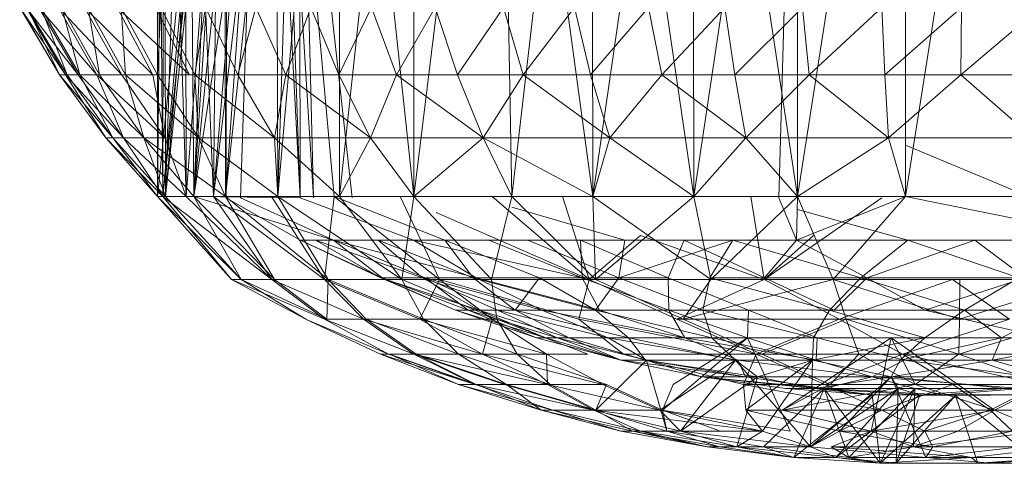
# Model space of a CAD drawing. Units: inches. Extents: x 1 to 6721, y -2 to 4750.
# Drawn here: x 1892 to 1914, y 1689 to 1699 of the extents above; entities that cross this region are included whole.
import ezdxf

# ---------------------------------------------------------------- set-up
doc = ezdxf.new("R2010")
doc.units = ezdxf.units.IN
doc.header["$MEASUREMENT"] = 0

msp = doc.modelspace()

# ---------------------------------------------------------------- linework, layer by layer
at = {"lineweight": 9}
for p, q in [((1895.367, 1694.659), (1895.367, 1709.77)), ((1895.367, 1694.659), (1896.89, 1709.77)), ((1895.367, 1694.659), (1896.89, 1709.77)), ((1895.53, 1709.77), (1895.367, 1694.659)), ((1895.367, 1709.77), (1895.483, 1694.659)), ((1895.483, 1694.659), (1895.507, 1709.77)), ((1895.483, 1694.659), (1897.134, 1709.77)), ((1895.483, 1694.659), (1896.89, 1709.77)), ((1895.507, 1709.77), (1895.995, 1694.659)), ((1895.541, 1694.659), (1895.53, 1709.77)), ((1896.03, 1709.77), (1895.541, 1694.659)), ((1895.541, 1694.659), (1896.89, 1709.77)), ((1895.541, 1694.659), (1897.169, 1709.77)), ((1895.995, 1694.659), (1895.972, 1709.77)), ((1895.972, 1709.77), (1896.588, 1694.659)), ((1895.995, 1694.659), (1897.134, 1709.77)), ((1896.158, 1694.659), (1896.03, 1709.77)), ((1896.158, 1694.659), (1897.692, 1709.77)), ((1896.832, 1709.77), (1896.158, 1694.659)), ((1896.158, 1694.659), (1897.169, 1709.77)), ((1896.158, 1694.659), (1897.692, 1709.77)), ((1896.158, 1694.659), (1898.471, 1709.77)), ((1896.588, 1694.659), (1897.855, 1709.77)), ((1896.588, 1694.659), (1898.402, 1709.77)), ((1896.588, 1694.659), (1896.762, 1709.77)), ((1896.855, 1694.659), (1896.832, 1709.77)), ((1897.948, 1709.77), (1896.855, 1694.659)), ((1896.855, 1694.659), (1898.471, 1709.77)), ((1896.867, 1694.628), (1896.89, 1709.77)), ((1896.867, 1694.628), (1896.89, 1709.77)), ((1897.181, 1694.628), (1897.692, 1709.77)), ((1898.483, 1694.628), (1897.692, 1709.77)), ((1897.855, 1709.77), (1899.227, 1694.659)), ((1897.855, 1709.77), (1899.227, 1694.659)), ((1897.855, 1709.77), (1898.774, 1694.628)), ((1897.855, 1709.77), (1899.227, 1694.659)), ((1897.995, 1694.659), (1897.948, 1709.77)), ((1897.948, 1709.77), (1898.483, 1694.628)), ((1897.995, 1694.659), (1897.948, 1709.77)), ((1897.948, 1709.77), (1899.623, 1694.628)), ((1897.995, 1694.659), (1898.471, 1709.77)), ((1899.332, 1709.77), (1897.995, 1694.659)), ((1899.332, 1709.77), (1897.995, 1694.659)), ((1898.774, 1694.628), (1898.402, 1709.77)), ((1898.483, 1694.628), (1898.471, 1709.77)), ((1900.971, 1694.659), (1899.332, 1709.77)), ((1899.344, 1694.659), (1899.332, 1709.77)), ((1899.344, 1694.659), (1899.332, 1709.77)), ((1900.971, 1709.77), (1899.344, 1694.659)), ((1902.82, 1709.77), (1900.971, 1694.659)), ((1902.82, 1709.77), (1900.971, 1694.659)), ((1900.971, 1694.659), (1900.971, 1709.77)), ((1900.971, 1694.659), (1900.971, 1709.77)), ((1904.878, 1694.659), (1902.82, 1709.77)), ((1903.111, 1694.659), (1902.82, 1709.77)), ((1903.111, 1694.659), (1902.82, 1709.77)), ((1903.111, 1694.659), (1902.82, 1709.77)), ((1904.866, 1709.77), (1903.111, 1694.659)), ((1907.087, 1694.659), (1904.866, 1709.77)), ((1904.878, 1694.659), (1904.866, 1709.77)), ((1904.878, 1694.659), (1904.866, 1709.77)), ((1907.064, 1709.77), (1904.878, 1694.659)), ((1909.355, 1694.659), (1907.064, 1709.77)), ((1907.087, 1694.659), (1907.064, 1709.77)), ((1907.087, 1694.659), (1907.064, 1709.77)), ((1909.355, 1709.77), (1907.087, 1694.659)), ((1909.355, 1709.77), (1908.948, 1694.628)), ((1909.355, 1694.659), (1909.355, 1709.77)), ((1911.715, 1709.77), (1909.355, 1694.659)), ((1911.715, 1709.77), (1909.355, 1694.659)), ((1909.355, 1694.659), (1909.355, 1709.77)), ((1911.715, 1694.659), (1911.715, 1709.77)), ((1911.715, 1694.659), (1911.715, 1709.77)), ((1914.098, 1709.77), (1911.715, 1694.659)), ((1911.715, 1694.659), (1911.715, 1709.77)), ((1893.228, 1697.318), (1892.356, 1698.788)), ((1893.356, 1697.318), (1892.356, 1698.788)), ((1893.228, 1697.318), (1892.367, 1698.788)), ((1893.228, 1697.318), (1892.367, 1698.788)), ((1893.356, 1697.318), (1892.495, 1698.788)), ((1893.635, 1697.318), (1892.495, 1698.788)), ((1893.39, 1697.318), (1892.518, 1698.788)), ((1893.228, 1697.318), (1892.518, 1698.788)), ((1893.635, 1697.318), (1892.774, 1698.788)), ((1894.042, 1697.318), (1892.774, 1698.788)), ((1893.669, 1697.318), (1892.821, 1698.788)), ((1893.39, 1697.318), (1892.821, 1698.788)), ((1894.042, 1697.318), (1893.204, 1698.788)), ((1894.588, 1697.318), (1893.204, 1698.788)), ((1894.1, 1697.318), (1893.274, 1698.788)), ((1893.669, 1697.318), (1893.274, 1698.788)), ((1894.588, 1697.318), (1893.774, 1698.788)), ((1895.262, 1697.318), (1893.774, 1698.788)), ((1894.669, 1697.318), (1893.855, 1698.788)), ((1894.1, 1697.318), (1893.855, 1698.788)), ((1895.262, 1697.318), (1894.483, 1698.788)), ((1896.065, 1697.318), (1894.483, 1698.788)), ((1895.367, 1697.318), (1894.576, 1698.788)), ((1894.669, 1697.318), (1894.576, 1698.788)), ((1896.065, 1697.318), (1895.32, 1698.788)), ((1895.367, 1697.318), (1895.437, 1698.788)), ((1896.181, 1697.318), (1895.437, 1698.788)), ((1896.181, 1697.318), (1896.413, 1698.788)), ((1897.123, 1697.318), (1896.413, 1698.788)), ((1897.123, 1697.318), (1897.518, 1698.788)), ((1898.169, 1697.318), (1897.518, 1698.788)), ((1898.169, 1697.318), (1898.716, 1698.788)), ((1899.332, 1697.318), (1898.716, 1698.788)), ((1899.332, 1697.318), (1900.041, 1698.788)), ((1900.588, 1697.318), (1900.041, 1698.788)), ((1900.588, 1697.318), (1901.436, 1698.788)), ((1901.925, 1697.318), (1901.436, 1698.788)), ((1901.925, 1697.318), (1902.925, 1698.788)), ((1903.355, 1697.318), (1902.925, 1698.788)), ((1903.355, 1697.318), (1904.483, 1698.788)), ((1904.832, 1697.318), (1904.483, 1698.788)), ((1904.832, 1697.318), (1906.099, 1698.788)), ((1906.39, 1697.318), (1906.099, 1698.788)), ((1906.39, 1697.318), (1907.762, 1698.788)), ((1907.983, 1697.318), (1907.762, 1698.788)), ((1907.983, 1697.318), (1909.459, 1698.788)), ((1909.61, 1697.318), (1909.459, 1698.788)), ((1909.61, 1697.318), (1911.192, 1698.788)), ((1911.261, 1697.318), (1911.192, 1698.788)), ((1911.261, 1697.318), (1912.936, 1698.788)), ((1912.924, 1697.318), (1914.657, 1698.788)), ((1912.924, 1697.318), (1912.936, 1698.788)), ((1894.239, 1695.937), (1893.228, 1697.318)), ((1894.239, 1695.937), (1893.228, 1697.318)), ((1894.39, 1695.937), (1893.228, 1697.318)), ((1893.39, 1697.318), (1893.228, 1697.318)), ((1893.228, 1697.318), (1893.356, 1697.318)), ((1894.623, 1695.937), (1893.356, 1697.318)), ((1894.239, 1695.937), (1893.356, 1697.318)), ((1893.356, 1697.318), (1893.635, 1697.318)), ((1894.39, 1695.937), (1893.39, 1697.318)), ((1893.669, 1697.318), (1893.39, 1697.318)), ((1894.623, 1695.937), (1893.635, 1697.318)), ((1893.635, 1697.318), (1894.042, 1697.318)), ((1894.39, 1695.937), (1893.669, 1697.318)), ((1895.065, 1695.937), (1893.669, 1697.318)), ((1894.1, 1697.318), (1893.669, 1697.318)), ((1895.53, 1695.937), (1894.042, 1697.318)), ((1894.623, 1695.937), (1894.042, 1697.318)), ((1894.042, 1697.318), (1894.588, 1697.318)), ((1895.065, 1695.937), (1894.1, 1697.318)), ((1894.669, 1697.318), (1894.1, 1697.318)), ((1895.53, 1695.937), (1894.588, 1697.318)), ((1894.588, 1697.318), (1895.262, 1697.318)), ((1895.065, 1695.937), (1894.669, 1697.318)), ((1896.262, 1695.937), (1894.669, 1697.318)), ((1895.367, 1697.318), (1894.669, 1697.318)), ((1895.53, 1695.937), (1895.262, 1697.318)), ((1895.262, 1697.318), (1896.065, 1697.318)), ((1896.262, 1695.937), (1895.367, 1697.318)), ((1896.181, 1697.318), (1895.367, 1697.318)), ((1896.262, 1695.937), (1896.181, 1697.318)), ((1897.925, 1695.937), (1896.181, 1697.318)), ((1897.123, 1697.318), (1896.181, 1697.318)), ((1897.925, 1695.937), (1897.123, 1697.318)), ((1898.169, 1697.318), (1897.123, 1697.318)), ((1897.925, 1695.937), (1898.169, 1697.318)), ((1900.018, 1695.937), (1898.169, 1697.318)), ((1899.332, 1697.318), (1898.169, 1697.318)), ((1900.018, 1695.937), (1899.332, 1697.318)), ((1900.588, 1697.318), (1899.332, 1697.318)), ((1900.018, 1695.937), (1900.588, 1697.318)), ((1902.483, 1695.937), (1900.588, 1697.318)), ((1901.925, 1697.318), (1900.588, 1697.318)), ((1902.483, 1695.937), (1901.925, 1697.318)), ((1903.355, 1697.318), (1901.925, 1697.318)), ((1902.483, 1695.937), (1903.355, 1697.318)), ((1905.25, 1695.937), (1903.355, 1697.318)), ((1904.832, 1697.318), (1903.355, 1697.318)), ((1905.25, 1695.937), (1904.832, 1697.318)), ((1906.39, 1697.318), (1904.832, 1697.318)), ((1905.25, 1695.937), (1906.39, 1697.318)), ((1908.227, 1695.937), (1906.39, 1697.318)), ((1907.983, 1697.318), (1906.39, 1697.318)), ((1908.227, 1695.937), (1907.983, 1697.318)), ((1909.61, 1697.318), (1907.983, 1697.318)), ((1908.227, 1695.937), (1909.61, 1697.318)), ((1911.343, 1695.937), (1909.61, 1697.318)), ((1911.261, 1697.318), (1909.61, 1697.318)), ((1911.343, 1695.937), (1911.261, 1697.318)), ((1912.924, 1697.318), (1911.261, 1697.318)), ((1911.343, 1695.937), (1912.924, 1697.318)), ((1914.494, 1695.937), (1912.924, 1697.318)), ((1914.575, 1697.318), (1912.924, 1697.318)), ((1895.367, 1694.659), (1894.239, 1695.937)), ((1895.483, 1694.659), (1894.239, 1695.937)), ((1894.623, 1695.937), (1894.239, 1695.937)), ((1894.239, 1695.937), (1894.39, 1695.937)), ((1895.541, 1694.659), (1894.39, 1695.937)), ((1895.367, 1694.659), (1894.39, 1695.937)), ((1894.39, 1695.937), (1895.065, 1695.937)), ((1895.483, 1694.659), (1894.623, 1695.937)), ((1895.995, 1694.659), (1894.623, 1695.937)), ((1895.53, 1695.937), (1894.623, 1695.937)), ((1896.855, 1694.659), (1895.065, 1695.937)), ((1896.158, 1694.659), (1895.065, 1695.937)), ((1895.541, 1694.659), (1895.065, 1695.937)), ((1895.065, 1695.937), (1896.262, 1695.937)), ((1895.995, 1694.659), (1895.53, 1695.937)), ((1897.995, 1694.659), (1896.262, 1695.937)), ((1896.855, 1694.659), (1896.262, 1695.937)), ((1896.262, 1695.937), (1897.925, 1695.937)), ((1899.344, 1694.659), (1897.925, 1695.937)), ((1897.995, 1694.659), (1897.925, 1695.937)), ((1897.925, 1695.937), (1900.018, 1695.937)), ((1899.344, 1694.659), (1900.018, 1695.937)), ((1900.971, 1694.659), (1900.018, 1695.937)), ((1900.018, 1695.937), (1902.483, 1695.937)), ((1900.971, 1694.659), (1902.483, 1695.937)), ((1904.878, 1694.659), (1902.483, 1695.937)), ((1903.111, 1694.659), (1902.483, 1695.937)), ((1902.483, 1695.937), (1905.25, 1695.937)), ((1904.878, 1694.659), (1905.25, 1695.937)), ((1907.087, 1694.659), (1905.25, 1695.937)), ((1905.25, 1695.937), (1908.227, 1695.937)), ((1907.087, 1694.659), (1908.227, 1695.937)), ((1909.355, 1694.659), (1908.227, 1695.937)), ((1908.227, 1695.937), (1911.343, 1695.937)), ((1909.355, 1694.659), (1911.343, 1695.937)), ((1911.715, 1694.659), (1911.343, 1695.937)), ((1911.343, 1695.937), (1914.494, 1695.937)), ((1914.389, 1694.659), (1911.715, 1695.781)), ((1895.541, 1694.659), (1895.367, 1694.659)), ((1895.367, 1694.659), (1895.483, 1694.659)), ((1895.367, 1694.659), (1896.983, 1692.844)), ((1895.541, 1694.659), (1895.367, 1694.659)), ((1895.367, 1694.659), (1895.483, 1694.659)), ((1895.367, 1694.659), (1897.192, 1692.844)), ((1895.483, 1694.659), (1895.995, 1694.659)), ((1895.483, 1694.659), (1895.995, 1694.659)), ((1895.483, 1694.659), (1896.983, 1692.844)), ((1895.483, 1694.659), (1897.867, 1692.844)), ((1896.158, 1694.659), (1895.541, 1694.659)), ((1895.541, 1694.659), (1897.192, 1692.844)), ((1895.995, 1694.659), (1896.588, 1694.659)), ((1895.995, 1694.659), (1897.867, 1692.844)), ((1896.855, 1694.659), (1896.158, 1694.659)), ((1896.158, 1694.659), (1899.216, 1693.704)), ((1896.855, 1694.659), (1896.158, 1694.659)), ((1896.158, 1694.659), (1898.483, 1694.628)), ((1896.158, 1694.659), (1897.925, 1692.844)), ((1896.158, 1694.659), (1897.192, 1692.844)), ((1896.588, 1694.659), (1899.018, 1692.844)), ((1896.588, 1694.659), (1897.867, 1692.844)), ((1897.995, 1694.659), (1896.855, 1694.659)), ((1897.995, 1694.659), (1896.855, 1694.659)), ((1896.855, 1694.659), (1897.925, 1692.844)), ((1896.855, 1694.659), (1899.099, 1692.844)), ((1898.483, 1693.704), (1896.867, 1694.628)), ((1899.216, 1693.704), (1897.181, 1694.628)), ((1897.855, 1694.659), (1899.018, 1692.844)), ((1899.344, 1694.659), (1897.995, 1694.659)), ((1899.344, 1694.659), (1897.995, 1694.659)), ((1897.995, 1694.659), (1899.099, 1692.844)), ((1897.995, 1694.659), (1900.704, 1692.844)), ((1900.96, 1693.704), (1898.483, 1694.628)), ((1899.227, 1694.659), (1899.018, 1692.844)), ((1899.227, 1694.659), (1901.646, 1693.704)), ((1899.227, 1694.659), (1901.529, 1692.844)), ((1900.971, 1694.659), (1899.344, 1694.659)), ((1900.971, 1694.659), (1899.344, 1694.659)), ((1899.344, 1694.659), (1900.704, 1692.844)), ((1900.669, 1694.659), (1901.529, 1692.844)), ((1900.971, 1694.659), (1900.704, 1692.844)), ((1903.111, 1694.659), (1900.971, 1694.659)), ((1903.111, 1694.659), (1900.971, 1694.659)), ((1900.971, 1694.659), (1902.669, 1692.844)), ((1903.111, 1694.659), (1902.669, 1692.844)), ((1902.681, 1694.659), (1904.797, 1692.844)), ((1903.111, 1694.659), (1904.936, 1692.844)), ((1904.878, 1694.659), (1903.111, 1694.659)), ((1904.878, 1694.659), (1903.111, 1694.659)), ((1904.215, 1694.659), (1904.797, 1692.844)), ((1904.878, 1694.659), (1907.459, 1692.844)), ((1904.878, 1694.659), (1904.936, 1692.844)), ((1907.087, 1694.659), (1904.878, 1694.659)), ((1907.087, 1694.659), (1904.878, 1694.659)), ((1907.087, 1694.659), (1904.936, 1692.844)), ((1907.087, 1694.659), (1907.459, 1692.844)), ((1909.355, 1694.659), (1907.087, 1694.659)), ((1907.087, 1694.659), (1907.459, 1692.844)), ((1909.355, 1694.659), (1907.087, 1694.659)), ((1909.355, 1694.659), (1907.459, 1692.844)), ((1908.331, 1694.659), (1908.622, 1692.844)), ((1911.194, 1694.628), (1908.622, 1692.844)), ((1909.331, 1693.704), (1908.948, 1694.628)), ((1909.355, 1694.659), (1909.331, 1693.704)), ((1911.715, 1694.659), (1909.331, 1693.704)), ((1911.715, 1694.659), (1909.355, 1694.659)), ((1911.715, 1694.659), (1909.355, 1694.659)), ((1909.355, 1694.659), (1910.134, 1692.844)), ((1911.715, 1694.659), (1910.134, 1692.844)), ((1914.389, 1694.659), (1911.715, 1694.659)), ((1911.715, 1694.659), (1915.936, 1693.806)), ((1914.389, 1694.659), (1911.715, 1694.659)), ((1905.576, 1693.704), (1903.111, 1694.422)), ((1901.46, 1694.311), (1904.797, 1692.844)), ((1909.355, 1694.374), (1911.761, 1693.704)), ((1904.797, 1692.844), (1905.925, 1693.806)), ((1908.622, 1692.844), (1905.925, 1693.806)), ((1908.622, 1692.844), (1909.703, 1693.806)), ((1898.483, 1693.704), (1900.25, 1692.884)), ((1899.216, 1693.704), (1898.483, 1693.704)), ((1898.483, 1693.704), (1900.274, 1692.884)), ((1898.483, 1693.704), (1898.82, 1693.704)), ((1900.192, 1693.704), (1898.82, 1693.704)), ((1901.157, 1692.884), (1898.82, 1693.704)), ((1898.82, 1693.704), (1900.25, 1692.884)), ((1899.216, 1693.704), (1901.215, 1692.884)), ((1899.216, 1693.704), (1900.274, 1692.884)), ((1899.216, 1693.704), (1902.332, 1692.884)), ((1899.216, 1693.704), (1900.96, 1693.704)), ((1900.192, 1693.704), (1901.157, 1692.884)), ((1900.192, 1693.704), (1902.262, 1692.884)), ((1900.192, 1693.704), (1901.646, 1693.704)), ((1902.611, 1693.704), (1900.96, 1693.704)), ((1904.646, 1692.884), (1900.96, 1693.704)), ((1902.332, 1692.884), (1900.96, 1693.704)), ((1903.46, 1693.704), (1901.646, 1693.704)), ((1903.715, 1692.884), (1901.646, 1693.704)), ((1902.262, 1692.884), (1901.646, 1693.704)), ((1902.611, 1693.704), (1904.646, 1692.884)), ((1902.611, 1693.704), (1904.611, 1693.704)), ((1903.46, 1693.704), (1905.448, 1692.884)), ((1905.576, 1693.704), (1903.46, 1693.704)), ((1906.878, 1693.704), (1904.611, 1693.704)), ((1904.646, 1692.884), (1904.611, 1693.704)), ((1904.611, 1693.704), (1906.529, 1692.884)), ((1907.936, 1693.704), (1905.448, 1692.884)), ((1905.576, 1693.704), (1905.448, 1692.884)), ((1905.576, 1693.704), (1907.936, 1693.704)), ((1906.878, 1693.704), (1906.529, 1692.884)), ((1906.878, 1693.704), (1908.634, 1692.884)), ((1906.878, 1693.704), (1909.331, 1693.704)), ((1907.936, 1693.704), (1907.436, 1692.884)), ((1907.936, 1693.704), (1911.761, 1693.704)), ((1907.936, 1693.704), (1910.738, 1692.884)), ((1909.331, 1693.704), (1908.634, 1692.884)), ((1913.226, 1693.704), (1909.331, 1693.704)), ((1909.331, 1693.704), (1910.866, 1692.884)), ((1911.761, 1693.704), (1910.738, 1692.884)), ((1913.226, 1693.704), (1910.866, 1692.884)), ((1915.668, 1693.704), (1911.761, 1693.704)), ((1914.191, 1692.884), (1911.761, 1693.704)), ((1913.226, 1693.704), (1914.331, 1692.884)), ((1913.226, 1693.704), (1915.808, 1693.704)), ((1896.983, 1692.844), (1899.018, 1691.979)), ((1896.983, 1692.844), (1898.611, 1691.979)), ((1896.983, 1692.844), (1897.192, 1692.844)), ((1896.983, 1692.844), (1897.867, 1692.844)), ((1897.192, 1692.844), (1898.611, 1691.979)), ((1897.192, 1692.844), (1899.064, 1691.979)), ((1897.925, 1692.844), (1897.192, 1692.844)), ((1899.018, 1692.844), (1897.867, 1692.844)), ((1899.018, 1691.979), (1897.867, 1692.844)), ((1899.867, 1691.979), (1897.867, 1692.844)), ((1897.925, 1692.844), (1899.099, 1692.844)), ((1897.925, 1692.844), (1899.064, 1691.979)), ((1899.018, 1692.844), (1901.529, 1692.844)), ((1899.018, 1692.844), (1901.099, 1691.979)), ((1899.018, 1692.844), (1899.867, 1691.979)), ((1899.099, 1692.844), (1899.064, 1691.979)), ((1899.099, 1692.844), (1899.925, 1691.979)), ((1899.099, 1692.844), (1900.704, 1692.844)), ((1899.099, 1692.844), (1901.181, 1691.979)), ((1900.25, 1692.884), (1901.878, 1692.174)), ((1902.39, 1692.174), (1900.25, 1692.884)), ((1901.157, 1692.884), (1900.25, 1692.884)), ((1900.274, 1692.884), (1900.25, 1692.884)), ((1901.215, 1692.884), (1900.274, 1692.884)), ((1900.274, 1692.884), (1902.157, 1692.174)), ((1900.274, 1692.884), (1901.878, 1692.174)), ((1902.669, 1692.844), (1900.704, 1692.844)), ((1900.704, 1692.844), (1901.181, 1691.979)), ((1902.785, 1691.979), (1900.704, 1692.844)), ((1902.785, 1691.979), (1900.704, 1692.844)), ((1902.669, 1692.844), (1900.704, 1692.844)), ((1900.704, 1692.844), (1901.181, 1691.979)), ((1901.529, 1692.844), (1901.099, 1691.979)), ((1901.157, 1692.884), (1903.18, 1692.174)), ((1902.39, 1692.174), (1901.157, 1692.884)), ((1901.215, 1692.884), (1902.797, 1692.174)), ((1901.215, 1692.884), (1902.157, 1692.174)), ((1901.215, 1692.884), (1903.762, 1692.174)), ((1901.215, 1692.884), (1902.332, 1692.884)), ((1902.681, 1691.979), (1901.529, 1692.844)), ((1901.529, 1692.844), (1904.576, 1691.979)), ((1901.529, 1692.844), (1904.797, 1692.844)), ((1903.18, 1692.174), (1902.262, 1692.884)), ((1903.715, 1692.884), (1902.262, 1692.884)), ((1904.936, 1692.174), (1902.262, 1692.884)), ((1903.715, 1692.884), (1902.262, 1692.884)), ((1904.646, 1692.884), (1902.332, 1692.884)), ((1905.029, 1692.174), (1902.332, 1692.884)), ((1903.762, 1692.174), (1902.332, 1692.884)), ((1902.785, 1691.979), (1902.669, 1692.844)), ((1903.18, 1692.174), (1903.715, 1692.884)), ((1903.715, 1692.884), (1904.936, 1692.174)), ((1904.797, 1692.844), (1904.576, 1691.979)), ((1906.541, 1692.174), (1904.646, 1692.884)), ((1904.646, 1692.884), (1905.029, 1692.174)), ((1904.646, 1692.884), (1906.529, 1692.884)), ((1904.797, 1692.844), (1906.715, 1691.979)), ((1908.622, 1692.844), (1904.797, 1692.844)), ((1904.936, 1692.174), (1905.448, 1692.884)), ((1904.936, 1692.844), (1906.855, 1691.979)), ((1907.459, 1692.844), (1904.936, 1692.844)), ((1907.285, 1692.174), (1905.448, 1692.884)), ((1906.529, 1692.884), (1908.285, 1692.174)), ((1906.541, 1692.174), (1906.529, 1692.884)), ((1908.622, 1692.844), (1906.715, 1691.979)), ((1907.459, 1692.844), (1906.855, 1691.979)), ((1910.134, 1692.844), (1906.855, 1691.979)), ((1907.436, 1692.884), (1907.285, 1692.174)), ((1907.436, 1692.884), (1910.738, 1692.884)), ((1907.436, 1692.884), (1910.052, 1692.174)), ((1907.459, 1692.844), (1910.134, 1692.844)), ((1912.738, 1692.844), (1908.622, 1692.844)), ((1908.622, 1692.844), (1910.261, 1691.979)), ((1908.634, 1692.884), (1910.157, 1692.174)), ((1910.866, 1692.884), (1908.634, 1692.884)), ((1910.738, 1692.884), (1910.052, 1692.174)), ((1912.901, 1692.844), (1910.134, 1692.844)), ((1910.413, 1691.979), (1910.134, 1692.844)), ((1912.889, 1691.979), (1910.134, 1692.844)), ((1910.866, 1692.884), (1910.157, 1692.174)), ((1912.738, 1692.844), (1910.261, 1691.979)), ((1913.005, 1692.174), (1910.738, 1692.884)), ((1914.191, 1692.884), (1910.738, 1692.884)), ((1910.866, 1692.884), (1912.133, 1692.174)), ((1914.331, 1692.884), (1910.866, 1692.884)), ((1914.331, 1692.884), (1912.133, 1692.174)), ((1915.494, 1692.844), (1912.738, 1692.844)), ((1912.738, 1692.844), (1913.982, 1691.979)), ((1912.889, 1691.979), (1915.656, 1692.844)), ((1912.901, 1692.844), (1912.889, 1691.979)), ((1912.901, 1692.844), (1915.656, 1692.844)), ((1913.005, 1692.174), (1914.191, 1692.884)), ((1901.878, 1692.174), (1903.646, 1691.573)), ((1903.855, 1691.573), (1901.878, 1692.174)), ((1902.39, 1692.174), (1901.878, 1692.174)), ((1902.157, 1692.174), (1901.878, 1692.174)), ((1902.797, 1692.174), (1902.157, 1692.174)), ((1902.157, 1692.174), (1904.099, 1691.573)), ((1902.157, 1692.174), (1903.646, 1691.573)), ((1902.39, 1692.174), (1904.366, 1691.573)), ((1902.39, 1692.174), (1903.18, 1692.174)), ((1903.855, 1691.573), (1902.39, 1692.174)), ((1902.797, 1692.174), (1904.099, 1691.573)), ((1902.797, 1692.174), (1905.215, 1691.573)), ((1902.797, 1692.174), (1903.762, 1692.174)), ((1904.366, 1691.573), (1903.18, 1692.174)), ((1903.18, 1692.174), (1904.936, 1692.174)), ((1903.18, 1692.174), (1905.657, 1691.573)), ((1906.89, 1691.573), (1903.762, 1692.174)), ((1905.029, 1692.174), (1903.762, 1692.174)), ((1905.215, 1691.573), (1903.762, 1692.174)), ((1904.936, 1692.174), (1907.285, 1692.174)), ((1904.936, 1692.174), (1907.483, 1691.573)), ((1904.936, 1692.174), (1905.657, 1691.573)), ((1906.541, 1692.174), (1905.029, 1692.174)), ((1906.89, 1691.573), (1905.029, 1692.174)), ((1906.541, 1692.174), (1906.89, 1691.573)), ((1908.262, 1691.573), (1906.541, 1692.174)), ((1906.541, 1692.174), (1908.285, 1692.174)), ((1907.285, 1692.174), (1907.483, 1691.573)), ((1907.285, 1692.174), (1910.052, 1692.174)), ((1907.285, 1692.174), (1909.703, 1691.573)), ((1908.262, 1691.573), (1908.285, 1692.174)), ((1908.285, 1692.174), (1909.785, 1691.573)), ((1910.052, 1692.174), (1909.703, 1691.573)), ((1912.133, 1691.573), (1910.052, 1692.174)), ((1913.005, 1692.174), (1910.052, 1692.174)), ((1912.133, 1692.174), (1914.738, 1691.573)), ((1912.133, 1691.573), (1913.005, 1692.174)), ((1914.122, 1692.174), (1912.133, 1692.174)), ((1913.005, 1692.174), (1913.808, 1691.573)), ((1913.005, 1692.174), (1914.994, 1692.174)), ((1913.808, 1691.573), (1914.994, 1692.174)), ((1900.413, 1691.213), (1898.599, 1691.979)), ((1900.239, 1691.213), (1898.599, 1691.979)), ((1899.018, 1691.979), (1900.413, 1691.213)), ((1900.971, 1691.213), (1899.018, 1691.979)), ((1899.018, 1691.979), (1899.867, 1691.979)), ((1900.971, 1691.213), (1899.867, 1691.979)), ((1902.471, 1691.213), (1899.867, 1691.979)), ((1901.099, 1691.979), (1899.867, 1691.979)), ((1899.925, 1691.979), (1901.018, 1691.213)), ((1899.925, 1691.979), (1901.181, 1691.979)), ((1899.925, 1691.979), (1901.948, 1691.213)), ((1902.681, 1691.979), (1901.099, 1691.979)), ((1902.471, 1691.213), (1901.099, 1691.979)), ((1902.681, 1691.979), (1901.099, 1691.979)), ((1903.866, 1691.213), (1901.099, 1691.979)), ((1902.471, 1691.213), (1901.099, 1691.979)), ((1903.227, 1691.213), (1901.181, 1691.979)), ((1902.785, 1691.979), (1901.181, 1691.979)), ((1901.181, 1691.979), (1901.948, 1691.213)), ((1902.785, 1691.979), (1901.181, 1691.979)), ((1903.227, 1691.213), (1901.181, 1691.979)), ((1901.181, 1691.979), (1901.948, 1691.213)), ((1902.681, 1691.979), (1902.471, 1691.213)), ((1903.866, 1691.213), (1902.681, 1691.979)), ((1902.785, 1691.979), (1904.773, 1691.213)), ((1903.227, 1691.213), (1902.785, 1691.979)), ((1905.552, 1691.213), (1904.576, 1691.979)), ((1908.448, 1691.213), (1904.576, 1691.979)), ((1906.715, 1691.979), (1908.448, 1691.213)), ((1910.261, 1691.979), (1906.715, 1691.979)), ((1906.855, 1691.979), (1908.576, 1691.213)), ((1910.413, 1691.979), (1906.855, 1691.979)), ((1910.261, 1691.979), (1908.448, 1691.213)), ((1910.413, 1691.979), (1908.576, 1691.213)), ((1913.982, 1691.979), (1910.261, 1691.979)), ((1910.261, 1691.979), (1911.645, 1691.213)), ((1910.692, 1691.213), (1910.413, 1691.979)), ((1912.878, 1691.213), (1910.413, 1691.979)), ((1910.413, 1691.979), (1912.889, 1691.979)), ((1913.982, 1691.979), (1911.645, 1691.213)), ((1912.878, 1691.213), (1912.889, 1691.979)), ((1912.878, 1691.213), (1915.366, 1691.979)), ((1903.646, 1691.573), (1905.494, 1691.087)), ((1903.855, 1691.573), (1903.646, 1691.573)), ((1904.099, 1691.573), (1903.646, 1691.573)), ((1905.494, 1691.087), (1903.855, 1691.573)), ((1903.855, 1691.573), (1904.366, 1691.573)), ((1903.855, 1691.573), (1905.494, 1691.087)), ((1904.099, 1691.573), (1906.052, 1691.087)), ((1904.099, 1691.573), (1905.494, 1691.087)), ((1904.099, 1691.573), (1905.215, 1691.573)), ((1905.494, 1691.087), (1904.366, 1691.573)), ((1904.366, 1691.573), (1906.029, 1691.087)), ((1904.366, 1691.573), (1905.657, 1691.573)), ((1906.89, 1691.573), (1905.215, 1691.573)), ((1908.052, 1691.087), (1905.215, 1691.573)), ((1906.052, 1691.087), (1905.215, 1691.573)), ((1906.029, 1691.087), (1905.657, 1691.573)), ((1907.483, 1691.573), (1905.657, 1691.573)), ((1907.994, 1691.087), (1905.657, 1691.573)), ((1908.262, 1691.573), (1906.401, 1689.989)), ((1908.262, 1691.573), (1906.634, 1690.549)), ((1909.761, 1691.087), (1906.89, 1691.573)), ((1908.262, 1691.573), (1906.89, 1691.573)), ((1906.89, 1691.573), (1908.052, 1691.087)), ((1907.483, 1691.573), (1907.994, 1691.087)), ((1907.483, 1691.573), (1909.68, 1691.087)), ((1907.483, 1691.573), (1909.703, 1691.573)), ((1909.761, 1691.087), (1908.262, 1691.573)), ((1908.262, 1691.573), (1909.192, 1689.536)), ((1908.262, 1691.573), (1909.785, 1691.573)), ((1911.401, 1691.573), (1909.017, 1689.989)), ((1912.133, 1691.573), (1909.68, 1691.087)), ((1909.703, 1691.573), (1909.68, 1691.087)), ((1912.133, 1691.573), (1909.703, 1691.573)), ((1909.761, 1691.087), (1909.785, 1691.573)), ((1909.761, 1691.087), (1909.785, 1691.573)), ((1909.785, 1691.573), (1911.68, 1691.087)), ((1911.401, 1691.573), (1910.959, 1689.536)), ((1911.401, 1691.573), (1913.657, 1689.989)), ((1911.401, 1691.573), (1911.924, 1690.549)), ((1911.599, 1691.087), (1912.133, 1691.573)), ((1911.599, 1691.087), (1913.808, 1691.573)), ((1912.133, 1691.573), (1913.808, 1691.573)), ((1913.808, 1691.573), (1913.61, 1691.087)), ((1913.61, 1691.087), (1916.238, 1691.573)), ((1913.808, 1691.573), (1916.238, 1691.573)), ((1900.239, 1691.213), (1901.948, 1690.549)), ((1902.308, 1690.549), (1900.239, 1691.213)), ((1900.413, 1691.213), (1900.239, 1691.213)), ((1900.971, 1691.213), (1900.413, 1691.213)), ((1902.308, 1690.549), (1900.413, 1691.213)), ((1902.332, 1690.549), (1900.436, 1691.213)), ((1901.948, 1690.549), (1900.436, 1691.213)), ((1900.971, 1691.213), (1902.308, 1690.549)), ((1902.948, 1690.549), (1900.971, 1691.213)), ((1903.89, 1690.549), (1900.971, 1691.213)), ((1900.971, 1691.213), (1902.471, 1691.213)), ((1901.018, 1691.213), (1902.332, 1690.549)), ((1901.018, 1691.213), (1901.948, 1691.213)), ((1901.018, 1691.213), (1902.994, 1690.549)), ((1903.948, 1690.549), (1901.948, 1691.213)), ((1903.227, 1691.213), (1901.948, 1691.213)), ((1901.948, 1691.213), (1902.994, 1690.549)), ((1903.227, 1691.213), (1901.948, 1691.213)), ((1903.948, 1690.549), (1901.948, 1691.213)), ((1901.948, 1691.213), (1902.994, 1690.549)), ((1903.866, 1691.213), (1902.471, 1691.213)), ((1903.89, 1690.549), (1902.471, 1691.213)), ((1903.89, 1690.549), (1902.471, 1691.213)), ((1905.099, 1690.549), (1902.471, 1691.213)), ((1903.866, 1691.213), (1902.471, 1691.213)), ((1903.227, 1691.213), (1905.18, 1690.549)), ((1903.227, 1691.213), (1904.773, 1691.213)), ((1903.948, 1690.549), (1903.227, 1691.213)), ((1905.099, 1690.549), (1903.866, 1691.213)), ((1903.866, 1691.213), (1903.89, 1690.549)), ((1905.552, 1691.213), (1908.169, 1690.549)), ((1905.552, 1691.213), (1908.448, 1691.213)), ((1908.448, 1691.213), (1908.169, 1690.549)), ((1911.645, 1691.213), (1908.448, 1691.213)), ((1908.448, 1691.213), (1909.948, 1690.549)), ((1908.576, 1691.213), (1910.064, 1690.549)), ((1910.692, 1691.213), (1908.576, 1691.213)), ((1911.645, 1691.213), (1909.948, 1690.549)), ((1910.692, 1691.213), (1910.064, 1690.549)), ((1911.924, 1690.549), (1910.692, 1691.213)), ((1910.692, 1691.213), (1912.878, 1691.213)), ((1911.645, 1691.213), (1912.75, 1690.549)), ((1911.645, 1691.213), (1914.645, 1690.549)), ((1914.936, 1691.213), (1911.645, 1691.213)), ((1911.924, 1690.549), (1912.878, 1691.213)), ((1912.878, 1691.213), (1916.133, 1691.213)), ((1912.878, 1691.213), (1914.761, 1690.549)), ((1906.052, 1691.087), (1904.948, 1689.989)), ((1907.262, 1690.717), (1905.494, 1691.087)), ((1908.215, 1690.717), (1905.494, 1691.087)), ((1905.494, 1691.087), (1906.029, 1691.087)), ((1907.262, 1690.717), (1905.494, 1691.087)), ((1907.262, 1690.717), (1906.029, 1691.087)), ((1908.482, 1690.717), (1906.029, 1691.087)), ((1906.029, 1691.087), (1907.994, 1691.087)), ((1908.215, 1690.717), (1906.052, 1691.087)), ((1906.052, 1691.087), (1906.494, 1689.536)), ((1908.052, 1691.087), (1906.052, 1691.087)), ((1907.994, 1691.087), (1906.343, 1689.989)), ((1907.994, 1691.087), (1906.797, 1689.536)), ((1908.482, 1690.717), (1907.994, 1691.087)), ((1907.994, 1691.087), (1909.634, 1689.192)), ((1910.982, 1690.717), (1908.052, 1691.087)), ((1909.761, 1691.087), (1908.052, 1691.087)), ((1908.215, 1690.717), (1908.052, 1691.087)), ((1909.68, 1691.087), (1908.227, 1689.989)), ((1908.482, 1690.717), (1909.68, 1691.087)), ((1909.68, 1691.087), (1908.587, 1689.536)), ((1909.68, 1691.087), (1909.634, 1689.192)), ((1911.401, 1690.717), (1909.68, 1691.087)), ((1911.599, 1691.087), (1909.68, 1691.087)), ((1910.982, 1690.717), (1909.761, 1691.087)), ((1909.761, 1691.087), (1911.68, 1691.087)), ((1909.761, 1691.087), (1911.68, 1691.087)), ((1910.982, 1690.717), (1911.68, 1691.087)), ((1911.401, 1690.717), (1911.599, 1691.087)), ((1911.401, 1690.717), (1913.61, 1691.087)), ((1911.599, 1691.087), (1913.61, 1691.087)), ((1914.459, 1690.717), (1911.68, 1691.087)), ((1914.889, 1690.717), (1913.61, 1691.087)), ((1913.61, 1691.087), (1916.773, 1691.087)), ((1903.75, 1689.989), (1901.948, 1690.549)), ((1902.308, 1690.549), (1901.948, 1690.549)), ((1904.006, 1689.989), (1901.948, 1690.549)), ((1902.332, 1690.549), (1901.948, 1690.549)), ((1904.901, 1689.989), (1902.308, 1690.549)), ((1902.948, 1690.549), (1902.308, 1690.549)), ((1902.308, 1690.549), (1904.006, 1689.989)), ((1903.75, 1689.989), (1902.332, 1690.549)), ((1902.332, 1690.549), (1902.994, 1690.549)), ((1904.901, 1689.989), (1902.948, 1690.549)), ((1902.948, 1690.549), (1903.89, 1690.549)), ((1903.948, 1690.549), (1902.994, 1690.549)), ((1904.948, 1689.989), (1902.994, 1690.549)), ((1903.75, 1689.989), (1902.994, 1690.549)), ((1903.948, 1690.549), (1902.994, 1690.549)), ((1906.343, 1689.989), (1903.89, 1690.549)), ((1904.901, 1689.989), (1903.89, 1690.549)), ((1905.099, 1690.549), (1903.89, 1690.549)), ((1904.948, 1689.989), (1903.948, 1690.549)), ((1903.948, 1690.549), (1905.18, 1690.549)), ((1904.948, 1689.989), (1905.18, 1690.549)), ((1906.343, 1689.989), (1905.099, 1690.549)), ((1905.18, 1690.549), (1906.401, 1689.989)), ((1906.401, 1689.989), (1906.634, 1690.549)), ((1908.482, 1690.717), (1906.797, 1689.536)), ((1909.099, 1690.464), (1907.262, 1690.717)), ((1907.262, 1690.717), (1908.215, 1690.717)), ((1907.262, 1690.717), (1909.936, 1690.464)), ((1907.262, 1690.717), (1908.482, 1690.717)), ((1907.262, 1690.717), (1909.715, 1690.464)), ((1908.482, 1690.717), (1908.029, 1689.192)), ((1908.227, 1689.989), (1908.169, 1690.549)), ((1909.948, 1690.549), (1908.169, 1690.549)), ((1911.192, 1689.989), (1908.169, 1690.549)), ((1910.982, 1690.717), (1908.215, 1690.717)), ((1908.215, 1690.717), (1909.936, 1690.464)), ((1911.401, 1690.717), (1908.482, 1690.717)), ((1908.482, 1690.717), (1909.715, 1690.464)), ((1909.017, 1689.989), (1910.064, 1690.549)), ((1911.924, 1690.549), (1909.017, 1689.989)), ((1911.401, 1690.717), (1909.634, 1689.192)), ((1911.401, 1690.717), (1909.715, 1690.464)), ((1910.982, 1690.717), (1909.936, 1690.464)), ((1912.75, 1690.549), (1909.948, 1690.549)), ((1909.948, 1690.549), (1911.192, 1689.989)), ((1911.924, 1690.549), (1910.064, 1690.549)), ((1911.401, 1690.717), (1910.273, 1689.536)), ((1911.913, 1690.464), (1910.982, 1690.717)), ((1910.982, 1690.717), (1914.459, 1690.717)), ((1910.982, 1690.717), (1914.238, 1690.464)), ((1912.75, 1690.549), (1911.192, 1689.989)), ((1911.401, 1690.717), (1912.157, 1688.956)), ((1911.552, 1690.464), (1911.401, 1690.717)), ((1911.401, 1690.717), (1914.889, 1690.717)), ((1911.401, 1690.717), (1913.889, 1690.464)), ((1911.924, 1690.549), (1913.657, 1689.989)), ((1911.924, 1690.549), (1914.761, 1690.549)), ((1912.75, 1690.549), (1913.564, 1689.989)), ((1913.564, 1689.989), (1914.645, 1690.549)), ((1914.761, 1690.549), (1913.657, 1689.989)), ((1909.936, 1690.464), (1908.61, 1689.192)), ((1910.982, 1690.33), (1909.099, 1690.464)), ((1909.099, 1690.464), (1909.936, 1690.464)), ((1909.099, 1690.464), (1909.715, 1690.464)), ((1909.936, 1690.464), (1909.273, 1688.956)), ((1910.982, 1690.33), (1909.273, 1688.956)), ((1911.552, 1690.464), (1909.634, 1689.192)), ((1912.029, 1690.33), (1909.715, 1690.464)), ((1911.552, 1690.464), (1909.715, 1690.464)), ((1910.982, 1690.33), (1909.715, 1690.464)), ((1909.936, 1690.464), (1911.157, 1688.831)), ((1909.936, 1690.464), (1910.471, 1688.956)), ((1910.982, 1690.33), (1909.936, 1690.464)), ((1912.529, 1690.33), (1909.936, 1690.464)), ((1911.913, 1690.464), (1909.936, 1690.464)), ((1911.552, 1690.464), (1910.192, 1688.956)), ((1912.029, 1690.33), (1910.192, 1688.956)), ((1911.913, 1690.464), (1910.471, 1688.956)), ((1910.982, 1690.33), (1911.157, 1688.831)), ((1910.982, 1690.33), (1912.808, 1690.315)), ((1912.029, 1690.33), (1910.982, 1690.33)), ((1910.982, 1690.33), (1912.529, 1690.33)), ((1911.913, 1690.464), (1911.157, 1688.831)), ((1912.808, 1690.315), (1911.157, 1688.831)), ((1911.552, 1690.464), (1911.506, 1688.831)), ((1912.029, 1690.33), (1911.506, 1688.831)), ((1912.808, 1690.315), (1911.506, 1688.831)), ((1912.029, 1690.33), (1911.552, 1690.464)), ((1911.552, 1690.464), (1913.889, 1690.464)), ((1911.913, 1690.464), (1911.889, 1689.192)), ((1912.529, 1690.33), (1911.913, 1690.464)), ((1911.913, 1690.464), (1914.238, 1690.464)), ((1912.029, 1690.33), (1913.889, 1690.464)), ((1914.203, 1690.33), (1912.029, 1690.33)), ((1912.029, 1690.33), (1912.808, 1690.315)), ((1912.529, 1690.33), (1914.238, 1690.464)), ((1912.529, 1690.33), (1912.808, 1690.315)), ((1912.529, 1690.33), (1914.61, 1690.33)), ((1912.808, 1690.315), (1914.61, 1690.33)), ((1914.203, 1690.33), (1912.808, 1690.315)), ((1912.808, 1690.315), (1914.633, 1688.831)), ((1912.808, 1690.315), (1913.296, 1688.831)), ((1903.75, 1689.989), (1905.494, 1689.536)), ((1903.75, 1689.989), (1905.75, 1689.536)), ((1904.948, 1689.989), (1903.75, 1689.989)), ((1903.75, 1689.989), (1904.006, 1689.989)), ((1904.901, 1689.989), (1904.006, 1689.989)), ((1905.925, 1689.536), (1904.006, 1689.989)), ((1905.494, 1689.536), (1904.006, 1689.989)), ((1904.901, 1689.989), (1905.925, 1689.536)), ((1906.797, 1689.536), (1904.901, 1689.989)), ((1906.343, 1689.989), (1904.901, 1689.989)), ((1904.901, 1689.989), (1908.587, 1689.536)), ((1904.948, 1689.989), (1906.401, 1689.989)), ((1904.948, 1689.989), (1906.494, 1689.536)), ((1904.948, 1689.989), (1905.75, 1689.536)), ((1906.797, 1689.536), (1906.343, 1689.989)), ((1906.343, 1689.989), (1908.587, 1689.536)), ((1906.494, 1689.536), (1906.401, 1689.989)), ((1906.401, 1689.989), (1907.669, 1689.536)), ((1906.401, 1689.989), (1909.192, 1689.536)), ((1908.587, 1689.536), (1908.227, 1689.989)), ((1908.227, 1689.989), (1910.273, 1689.536)), ((1908.227, 1689.989), (1911.192, 1689.989)), ((1909.017, 1689.989), (1910.959, 1689.536)), ((1910.273, 1689.536), (1911.192, 1689.989)), ((1913.657, 1689.989), (1910.959, 1689.536)), ((1913.564, 1689.989), (1911.192, 1689.989)), ((1911.192, 1689.989), (1912.133, 1689.536)), ((1913.564, 1689.989), (1912.133, 1689.536)), ((1913.657, 1689.989), (1912.854, 1689.536)), ((1916.622, 1689.989), (1913.564, 1689.989)), ((1913.564, 1689.989), (1914.052, 1689.536)), ((1913.657, 1689.989), (1915.982, 1689.989)), ((1913.657, 1689.989), (1914.75, 1689.536)), ((1905.494, 1689.536), (1907.378, 1689.192)), ((1905.494, 1689.536), (1905.925, 1689.536)), ((1907.645, 1689.192), (1905.75, 1689.536)), ((1906.494, 1689.536), (1905.75, 1689.536)), ((1907.378, 1689.192), (1905.75, 1689.536)), ((1906.797, 1689.536), (1905.925, 1689.536)), ((1908.029, 1689.192), (1905.925, 1689.536)), ((1905.925, 1689.536), (1907.378, 1689.192)), ((1907.645, 1689.192), (1906.494, 1689.536)), ((1906.494, 1689.536), (1908.61, 1689.192)), ((1906.494, 1689.536), (1907.669, 1689.536)), ((1906.797, 1689.536), (1909.634, 1689.192)), ((1906.797, 1689.536), (1908.029, 1689.192)), ((1906.797, 1689.536), (1908.587, 1689.536)), ((1908.029, 1689.192), (1908.587, 1689.536)), ((1909.634, 1689.192), (1908.587, 1689.536)), ((1909.634, 1689.192), (1910.273, 1689.536)), ((1910.087, 1689.192), (1910.959, 1689.536)), ((1910.273, 1689.536), (1912.308, 1689.192)), ((1910.273, 1689.536), (1912.133, 1689.536)), ((1911.889, 1689.192), (1910.959, 1689.536)), ((1911.889, 1689.192), (1912.854, 1689.536)), ((1911.889, 1689.192), (1914.75, 1689.536)), ((1914.052, 1689.536), (1912.133, 1689.536)), ((1912.133, 1689.536), (1912.308, 1689.192)), ((1914.052, 1689.536), (1912.308, 1689.192)), ((1912.854, 1689.536), (1914.75, 1689.536)), ((1908.029, 1689.192), (1907.378, 1689.192)), ((1909.262, 1688.956), (1907.378, 1689.192)), ((1907.645, 1689.192), (1907.378, 1689.192)), ((1909.273, 1688.956), (1907.645, 1689.192)), ((1907.645, 1689.192), (1908.61, 1689.192)), ((1907.645, 1689.192), (1909.262, 1688.956)), ((1908.029, 1689.192), (1909.262, 1688.956)), ((1910.192, 1688.956), (1908.029, 1689.192)), ((1909.634, 1689.192), (1908.029, 1689.192)), ((1909.273, 1688.956), (1908.61, 1689.192)), ((1908.61, 1689.192), (1910.471, 1688.956)), ((1909.634, 1689.192), (1912.157, 1688.956)), ((1910.192, 1688.956), (1909.634, 1689.192)), ((1911.889, 1689.192), (1910.087, 1689.192)), ((1910.471, 1688.956), (1910.087, 1689.192)), ((1913.157, 1688.956), (1910.087, 1689.192)), ((1911.889, 1689.192), (1910.471, 1688.956)), ((1911.889, 1689.192), (1913.157, 1688.956)), ((1915.18, 1689.192), (1911.889, 1689.192)), ((1912.157, 1688.956), (1912.308, 1689.192)), ((1912.157, 1688.956), (1914.215, 1689.192)), ((1914.215, 1689.192), (1912.308, 1689.192)), ((1915.18, 1689.192), (1913.157, 1688.956)), ((1910.192, 1688.956), (1909.262, 1688.956)), ((1911.157, 1688.831), (1909.262, 1688.956)), ((1909.273, 1688.956), (1909.262, 1688.956)), ((1909.273, 1688.956), (1911.157, 1688.831)), ((1909.273, 1688.956), (1911.157, 1688.831)), ((1911.506, 1688.831), (1910.192, 1688.956)), ((1910.192, 1688.956), (1911.157, 1688.831)), ((1911.506, 1688.831), (1910.192, 1688.956)), ((1911.157, 1688.831), (1910.471, 1688.956)), ((1910.471, 1688.956), (1913.157, 1688.956)), ((1911.157, 1688.831), (1913.157, 1688.956)), ((1911.506, 1688.831), (1911.157, 1688.831)), ((1913.296, 1688.831), (1911.157, 1688.831)), ((1912.157, 1688.956), (1913.587, 1688.831)), ((1915.168, 1688.956), (1912.157, 1688.956)), ((1913.296, 1688.831), (1913.157, 1688.956)), ((1913.296, 1688.831), (1914.947, 1688.956)), ((1913.296, 1688.831), (1916.168, 1688.956)), ((1914.633, 1688.831), (1913.296, 1688.831)), ((1915.168, 1688.956), (1913.587, 1688.831))]:
    msp.add_line(p, q, dxfattribs=at)

doc.saveas('drawing.dxf')
